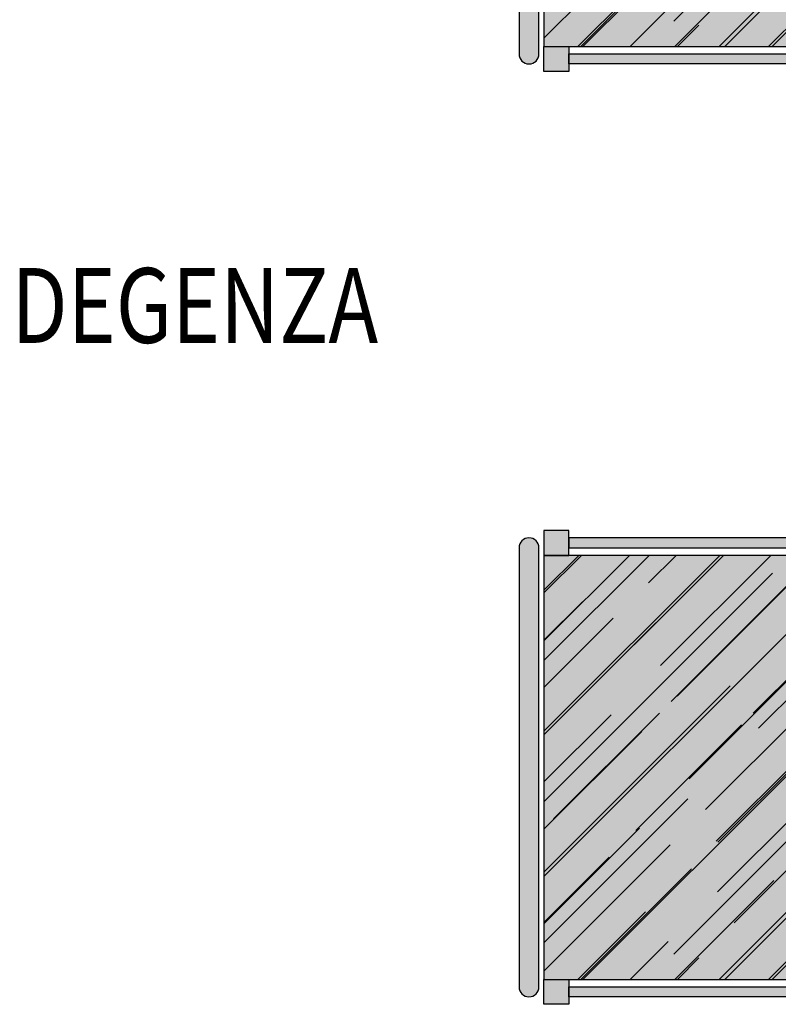
# Model space of a CAD drawing. Units: metres. Extents: x 0.2 to 21.2, y 18.6 to 33.5.
# Drawn here: x 4.5 to 6.1, y 26 to 28 of the extents above; entities that cross this region are included whole.
import ezdxf

# ---------------------------------------------------------------- set-up
doc = ezdxf.new("R2010")
doc.units = ezdxf.units.M
doc.header["$LTSCALE"] = 0.0125
for name, color, linetype in [('CLA-TRATTEGGI', 9, 'Continuous'), ('Letto-3-snodi', 7, 'Continuous'), ('TESTI', 6, 'Continuous')]:
    doc.layers.add(name, color=color, linetype=linetype)
for name, color, linetype, lineweight, true_color, plot in [('HATCH-COPERTA-C', 7, 'Continuous', 0, 0x7b0019, False), ('HATCH-COPERTA-LETTO', 7, 'Continuous', 0, 0x7b0019, False), ('HATCH-LETTO', 7, 'Continuous', 0, 0x7b0019, False), ('HATCH-STRUT-LETTO-HOSP', 7, 'Continuous', 0, 0x7b0019, False)]:
    doc.layers.add(name, color=color, linetype=linetype, lineweight=lineweight, true_color=true_color, plot=plot)
doc.styles.add('Romans', font='Romans.shx')

# ---------------------------------------------------------------- blocks, each defined once
blk = doc.blocks.new('A$C06F3047C')
at = {"layer": 'HATCH-COPERTA-C'}
h = blk.add_hatch(color=256, dxfattribs=at)
edge = h.paths.add_edge_path()
edge.add_line((108.0362056929443, 89.00002448790565), (148.0000358222169, 4.000024487719202))
edge.add_ellipse((-125.3482830842986, -208.8545480516104), major_axis=(-244.9758891196721, 244.9758891196722), ratio=0.9999999999998763, start_angle=262.9076618797944, end_angle=277.1700257719662)
edge.add_ellipse((75.98829825248686, 95.5303767337391), major_axis=(23.12697420510238, 23.12697420510238), ratio=0.9999999999999035, start_angle=244.9270988529193, end_angle=303.482607279716)
h = blk.add_hatch(color=256, dxfattribs=at)
h.paths.add_polyline_path([(198.0000358221296, 89.00002448790565), (198.0000358221296, 4.000024487905648), (148.0000358221296, 4.000024487905648), (108.0362056929443, 89.00002448790565)])
edge = h.paths.add_edge_path(flags=16)
edge.add_ellipse((158.0000358221259, 13.93333664376678), major_axis=(-3.535533905930086, 3.535533905930087), ratio=0.999999999999827, start_angle=45.00000000000496, end_angle=143.1352001030667)
edge.add_ellipse((173.000035822115, -90.99997551214346), major_axis=(71.41778489987954, 71.41778489987954), ratio=0.999999999999968, start_angle=396.8647998968935, end_angle=413.1352001030938, ccw=False)
edge.add_ellipse((188.0000358221332, 13.93333664376496), major_axis=(-3.535533905930371, 3.535533905930371), ratio=0.9999999999999822, start_angle=126.8647998968883, end_angle=225.0000000000005)
edge.add_line((193.0000358221296, 13.93333664376496), (193.0000358221296, 79.06671233204634))
edge.add_ellipse((188.0000358221332, 79.06671233204634), major_axis=(3.535533905930371, 3.53553390593037), ratio=0.9999999999999822, start_angle=314.9999999999995, end_angle=413.1352001031117)
edge.add_ellipse((173.0000358221187, 184.0000244879548), major_axis=(71.41778489987857, 71.41778489987857), ratio=0.9999999999999954, start_angle=216.8647998969052, end_angle=233.1352001031055, ccw=False)
edge.add_ellipse((158.0000358221259, 79.06671233204452), major_axis=(3.535533905930086, 3.535533905930086), ratio=0.999999999999827, start_angle=36.86479989693336, end_angle=134.999999999995)
edge.add_line((153.0000358221296, 79.06671233204452), (153.0000358221296, 13.93333664376678))
h = blk.add_hatch(color=256, dxfattribs=at)
edge = h.paths.add_edge_path()
edge.add_ellipse((158.0000358221259, 13.93333664376678), major_axis=(-3.535533905930086, 3.535533905930087), ratio=0.999999999999827, start_angle=45.00000000000496, end_angle=143.1352001030667)
edge.add_ellipse((173.0000358221187, -90.99997551214346), major_axis=(-71.41778489987573, 71.41778489987573), ratio=0.9999999999999821, start_angle=306.864799896892, end_angle=323.1352001030944, ccw=False)
edge.add_ellipse((188.0000358221332, 13.93333664376496), major_axis=(-3.535533905930579, 3.535533905930579), ratio=0.9999999999999485, start_angle=126.8647998969301, end_angle=225.0000000000432)
edge.add_line((193.0000358221296, 13.9333366437686), (193.0000358221296, 79.0667123320427))
edge.add_ellipse((188.0000358221332, 79.06671233204634), major_axis=(3.535533905930579, 3.535533905930578), ratio=0.9999999999999483, start_angle=314.9999999999569, end_angle=413.1352001030698)
edge.add_ellipse((173.0000358221187, 184.0000244879548), major_axis=(71.41778489987556, 71.41778489987556), ratio=0.999999999999982, start_angle=216.8647998969056, end_angle=233.135200103108, ccw=False)
edge.add_ellipse((158.0000358221259, 79.06671233204452), major_axis=(-3.535533905930663, 3.535533905930663), ratio=0.9999999999995846, start_angle=-53.13520010308282, end_angle=45.00000000003275)
edge.add_line((153.0000358221296, 79.0667123320427), (153.0000358221296, 13.9333366437686))
at = {"layer": 'HATCH-COPERTA-LETTO'}
h = blk.add_hatch(color=256, dxfattribs=at)
edge = h.paths.add_edge_path()
edge.add_line((4.000035822129576, 89.00002448790565), (108.0362056929443, 89.00002448790565))
edge.add_ellipse((75.98829825248686, 95.53037673374001), major_axis=(23.12697420510254, 23.12697420510254), ratio=0.9999999999999166, start_angle=244.9270988529185, end_angle=303.4826072797148, ccw=False)
edge.add_ellipse((-125.3482830842986, -208.8545480516177), major_axis=(-244.9758891196755, 244.9758891196755), ratio=0.9999999999998777, start_angle=262.90766187983456, end_angle=277.170025771967, ccw=False)
edge.add_line((148.0000358220714, 4.000024487905648), (4.000035822129576, 4.000024487905648))
edge.add_line((4.000035822129576, 4.000024487905648), (4.000035822129576, 89.00002448790565))
at = {"layer": 'HATCH-LETTO'}
h = blk.add_hatch(color=256, dxfattribs=at)
edge = h.paths.add_edge_path()
edge.add_line((3.000035822129576, 2.500024487905648), (3.000035822129576, 90.50002448790565))
edge.add_ellipse((1.000035822129576, 90.50002448790565), major_axis=(1.414213562373623, 1.414213562373623), ratio=0.9999999999992535, start_angle=314.9999999999786, end_angle=494.9999999999786)
edge.add_line((-0.9999641778704245, 90.50002448790565), (-0.9999641778704245, 2.500024487905648))
edge.add_ellipse((1.000035822129576, 2.500024487905648), major_axis=(1.414213562373623, 1.414213562373623), ratio=0.9999999999992535, start_angle=134.9999999999786, end_angle=314.9999999999786)
for points in [[(9.000035822129576, 90.50002448790565), (193.0000358221296, 90.50002448790565), (193.0000358221296, 92.50002448790565), (9.000035822129576, 92.50002448790565)], [(9.000035822129576, 2.500024487905648), (193.0000358221296, 2.500024487905648), (193.0000358221296, 0.5000244879056481), (9.000035822129576, 0.5000244879056481)]]:
    blk.add_hatch(color=256, dxfattribs=at).paths.add_polyline_path(points)
h = blk.add_hatch(color=256, dxfattribs=at)
edge = h.paths.add_edge_path()
edge.add_line((199.0000358221296, 2.500024487905648), (199.0000358221296, 90.50002448790565))
edge.add_ellipse((201.0000358221296, 90.50002448790565), major_axis=(-1.414213562373623, 1.414213562373623), ratio=0.9999999999992535, start_angle=-134.99999999997863, end_angle=45.00000000002137, ccw=False)
edge.add_line((203.0000358221296, 90.50002448790565), (203.0000358221296, 2.500024487905648))
edge.add_ellipse((201.0000358221296, 2.500024487905648), major_axis=(-1.414213562373623, 1.414213562373623), ratio=0.9999999999992535, start_angle=45.00000000002137, end_angle=225.0000000000214, ccw=False)
at = {"layer": 'HATCH-STRUT-LETTO-HOSP'}
for color, points in [(256, [(9.000035822129576, 94.00002448790565), (4.000035822129576, 94.00002448790565), (4.000035822129576, 89.00002448790565), (9.000035822129576, 89.00002448790565)]), (256, [(198.0000358221296, 94.00002448790565), (193.0000358221296, 94.00002448790565), (193.0000358221296, 89.00002448790565), (198.0000358221296, 89.00002448790565)]), (254, [(4.000035822129576, 89.00002448790565), (108.0362056929443, 89.00002448790565), (148.0000358221296, 4.000024487905648), (4.000035822129576, 4.000024487905648)]), (256, [(108.0362056929443, 89.00002448790565), (198.0000358221296, 89.00002448790565), (198.0000358221296, 4.000024487905648), (148.0000358221296, 4.000024487905648)]), (256, [(9.000035822129576, 4.000024487905648), (4.000035822129576, 4.000024487905648), (4.000035822129576, -0.9999755120943519), (9.000035822129576, -0.9999755120943519)]), (256, [(193.0000358221296, 4.000024487905648), (193.0000358221296, -0.9999755120943519), (198.0000358221296, -0.9999755120943519), (198.0000358221296, 4.000024487905648)])]:
    blk.add_hatch(color=color, dxfattribs=at).paths.add_polyline_path(points)
for p, q in [((9.000035822129576, 94.00002448790565, 96), (4.000035822129576, 94.00002448790565, 96)), ((4.000035822129576, 94.00002448790565, 96), (4.000035822129576, 89.00002448790565, 96)), ((9.000035822129576, 89.00002448790565, 96), (9.000035822129576, 94.00002448790565, 96)), ((193.0000358221296, 89.00002448790565, 96), (193.0000358221296, 94.00002448790565, 96)), ((193.0000358221296, 94.00002448790565, 96), (198.0000358221296, 94.00002448790565, 96)), ((198.0000358221296, 94.00002448790565, 96), (198.0000358221296, 89.00002448790565, 96)), ((193.0000358221296, 92.50002448790565, 96), (9.000035822129576, 92.50002448790565, 96)), ((9.000035822129576, 92.50002448790565, 96), (9.000035822129576, 90.50002448790565, 96)), ((193.0000358221296, 90.50002448790565, 96), (193.0000358221296, 92.50002448790565, 96)), ((-0.9999641778704245, 90.50002448790565, 96), (-0.9999641778704245, 2.500024487905648, 96)), ((3.000035822129576, 2.500024487905648, 96), (3.000035822129576, 90.50002448790565, 96)), ((4.000035822129576, 89.00002448790565, 96), (4.000035822129576, 4.000024487905648, 96)), ((198.0000358221296, 89.00002448790565, 96), (4.000035822129576, 89.00002448790565, 96)), ((4.000035822129576, 89.00002448790565, 96), (9.000035822129576, 89.00002448790565, 96)), ((9.000035822129576, 90.50002448790565, 96), (193.0000358221296, 90.50002448790565, 96)), ((148.0000358221296, 4.000024487905648, 96), (108.0362056929443, 89.00002448790565, 96)), ((198.0000358221296, 89.00002448790565, 96), (193.0000358221296, 89.00002448790565, 96)), ((198.0000358221296, 4.000024487905648, 96), (198.0000358221296, 89.00002448790565, 96)), ((199.0000358221296, 2.500024487905648, 96), (199.0000358221296, 90.50002448790565, 96)), ((203.0000358221296, 90.50002448790565, 96), (203.0000358221296, 2.500024487905648, 96)), ((153.0000358221296, 79.0667123320427, 96), (153.0000358221296, 13.9333366437686, 96)), ((193.0000358221296, 13.9333366437686, 96), (193.0000358221296, 79.0667123320427, 96)), ((4.000035822129576, 4.000024487905648, 96), (198.0000358221296, 4.000024487905648, 96)), ((4.000035822129576, 4.000024487905648, 96), (9.000035822129576, 4.000024487905648, 96)), ((4.000035822129576, -0.9999755120943519, 96), (4.000035822129576, 4.000024487905648, 96)), ((9.000035822129576, 4.000024487905648, 96), (9.000035822129576, -0.9999755120943519, 96)), ((198.0000358221296, 4.000024487905648, 96), (193.0000358221296, 4.000024487905648, 96)), ((193.0000358221296, 4.000024487905648, 96), (193.0000358221296, -0.9999755120943519, 96)), ((198.0000358221296, -0.9999755120943519, 96), (198.0000358221296, 4.000024487905648, 96)), ((9.000035822129576, 2.500024487905648, 96), (193.0000358221296, 2.500024487905648, 96)), ((9.000035822129576, 0.5000244879056481, 96), (9.000035822129576, 2.500024487905648, 96)), ((193.0000358221296, 2.500024487905648, 96), (193.0000358221296, 0.5000244879056481, 96)), ((193.0000358221296, 0.5000244879056481, 96), (9.000035822129576, 0.5000244879056481, 96)), ((9.000035822129576, -0.9999755120943519, 96), (4.000035822129576, -0.9999755120943519, 96)), ((193.0000358221296, -0.9999755120943519, 96), (198.0000358221296, -0.9999755120943519, 96))]:
    blk.add_line(p, q)
at = {"color": 9}
for p, q in [((146.275493436493, 84.58505917075036, 96), (116.2211472158669, 84.58505917075036, 96)), ((147.203096309604, 81.79972157726024, 96), (130.8772788509668, 81.79972157726024, 96))]:
    blk.add_line(p, q, dxfattribs=at)
for centre, radius, start, end in [((1.000035822129576, 90.50002448790565, 96), 2, 0, 180), ((201.0000358221296, 90.50002448790565, 96), 2, 0, 180), ((75.98829825248686, 95.53037673374001, 96), 32.70648057750642, 289.9270988526878, 348.482607279773), ((158.0000358221259, 79.06671233204452, 96), 4.999999999995416, 81.86479989697725, 180), ((173.0000358221187, 184.0000244879557, 96), 101.0000000000497, 261.8647998969772, 278.1352001030227), ((188.0000358221332, 79.06671233204634, 96), 4.999999999996362, 359.9999999999479, 98.13520010302274), ((-125.3482830842986, -208.8545480516177, 96), 346.4482248474107, 37.90766187947895, 52.17002577168569), ((158.0000358221259, 13.93333664376678, 96), 4.999999999996362, 180, 278.1352001030227), ((188.0000358221332, 13.93333664376496, 96), 4.999999999997217, 261.8647998969772, 5.211020790109826e-11), ((173.0000358221187, -90.99997551214437, 96), 101.0000000000502, 81.86479989697725, 98.13520010302274), ((1.000035822129576, 2.500024487905648, 96), 2, 180, 0), ((201.0000358221296, 2.500024487905648, 96), 2, 180, 0)]:
    blk.add_arc(centre, radius, start, end)
for centre, radius, start, end in [((162.0312953888497, 73.0814479473529, 96), 6.45223039172132, 54.78014093255409, 155.6274133247949), ((184.5325455549464, 19.34218524061816, 96), 5.495789755867988, 222.9356826042079, 24.41216371232472)]:
    blk.add_arc(centre, radius, start, end, dxfattribs=at)
at = {"layer": 'CLA-TRATTEGGI'}
for p, q in [((4.000035822133214, 82.03255012655609, 96), (10.96751018347641, 89.00002448790019, 96)), ((4.000035822129576, 67.89041450282457, 96), (25.10964580720974, 89.00002448790383, 96)), ((4.000035822133214, 53.74827887909487, 96), (39.25178143094308, 89.00002448790383, 96)), ((4.000035822129576, 71.85021247746863, 96), (21.14984783256659, 89.00002448790565, 96)), ((4.000035822129576, 81.46686470160421, 96), (11.53319560843011, 89.00002448790474, 96)), ((4.000035822129576, 53.04117209790547, 96), (39.95888821212793, 89.00002448790474, 96)), ((12.99058752202836, 62.03172379780517, 96), (39.95888821213157, 89.00002448790838, 96)), ((24.94069212408067, 83.45705926775918, 96), (30.48365734422987, 89.00002448790929, 96)), ((27.3448551801157, 66.91076058799172, 96), (49.43411908002963, 89.00002448790565, 96)), ((29.46617552367388, 59.69827141988844, 96), (58.76792859168927, 89.00002448790474, 96)), ((30.66825705168958, 60.75893159167026, 96), (58.90934994792769, 89.00002448790747, 96)), ((36.39582197930213, 38.06080391557953, 96), (87.33504255162916, 89.00002448790747, 96)), ((45.94176352532304, 57.36481904197535, 96), (77.57696897125425, 89.00002448790656, 96)), ((47.00242369710031, 54.32425988286832, 96), (81.67818830213582, 89.00002448790474, 96)), ((55.48770507133668, 76.95167688084075, 96), (67.53605267840248, 89.00002448790747, 96)), ((62.4173515269722, 55.03136666405953, 96), (96.38600935081922, 89.00002448790656, 96)), ((65.1043572954768, 85.71980096755124, 96), (68.3845808158294, 89.00002448790201, 96)), ((68.42775916705796, 79.56797197123069, 96), (77.85981168373473, 89.00002448790656, 96)), ((70.83192222308571, 63.02167329146232, 96), (96.81027341952722, 89.00002448790474, 96)), ((74.1553240946705, 56.86984429514268, 96), (106.2855042874326, 89.00002448790565, 96)), ((80.94354919405305, 74.12324975609135, 96), (95.82032392586552, 89.00002448790383, 96)), ((4.000035822133214, 39.60614325536335, 96), (49.83085082185062, 85.43695825507984, 96)), ((72.45826781981668, 51.49583275812438, 96), (107.4076061810811, 86.44517111938785, 96)), ((4.000035822129576, 71.99163383370524, 96), (11.71779531589345, 79.7093933274682, 96)), ((4.000035822125938, 62.51640296580536, 96), (17.869624312214, 76.38599145589342, 96)), ((4.000035822129576, 24.61547949420674, 96), (55.20486235886347, 75.82030603093972, 96)), ((95.40920285502943, 69.21417761255634, 96), (102.3044973736687, 76.10947213119744, 96)), ((33.07242010772825, 44.2126329119028, 96), (61.35669135519129, 72.49690415936493, 96)), ((38.51714232286031, 31.69684288489862, 96), (73.87248138218638, 67.0521819442256, 96)), ((4.000035822129576, 25.46400763163183, 96), (41.34556944760698, 62.80954125711014, 96)), ((42.12338690691467, 15.36267623949243, 96), (89.60623327546273, 62.84552260804048, 96)), ((78.89293952861772, 52.69791428614553, 96), (89.29024351032422, 63.09521826785021, 96)), ((4.000035822129576, 53.04117209790638, 96), (10.65713514411254, 59.69827141988935, 96)), ((5.919519710161694, 36.15161560637625, 96), (27.13272314575806, 57.36481904197262, 96)), ((63.97298644558032, 28.86841576015649, 96), (94.22844308210551, 59.1238723966826, 96)), ((76.5594871507019, 40.32354561537886, 96), (94.84962387707128, 58.61368234174643, 96)), ((4.000035822129576, 43.5659412300065, 96), (17.44536024350236, 57.0112656513802, 96)), ((4.000035822125938, 34.09071036210662, 96), (23.59718923982291, 53.6878637798045, 96)), ((22.39510771181085, 33.81816322846316, 96), (43.60831114740722, 55.03136666405953, 96)), ((79.88288902227578, 34.17171661905286, 96), (100.0000897284845, 54.28891732526063, 96)), ((95.36852753026324, 50.36446190822517, 96), (99.61892411491863, 54.61485849287965, 96)), ((11.81027341952722, 4.000024487905648, 96), (60.93242728647238, 53.1221783548508, 96)), ((38.87069571346001, 31.48471085054734, 96), (60.08389914905638, 52.69791428614371, 96)), ((55.48770507133668, 6.240998762183153, 96), (101.898198524741, 52.6514922155875, 96)), ((38.7999850353408, 21.5145052358148, 96), (67.08425628280384, 49.79877648327692, 96)), ((55.34628371510553, 29.15125847263334, 96), (76.5594871507019, 50.36446190822971, 96)), ((59.18642775902481, 4.000024487904739, 96), (104.4194943294497, 49.23309105832868, 96)), ((71.82187171675105, 26.81780609471298, 96), (93.03507515234742, 48.03100953030935, 96)), ((67.38886642078796, 4.000024487903829, 96), (109.3623020281339, 45.97346009525154, 96)), ((88.2974597184002, 24.4843537168008, 96), (109.5106631539966, 45.69755715239717, 96)), ((30.03186094862394, 9.06942588693164, 96), (65.38720000795001, 44.42476494625862, 96)), ((82.28705207831445, 17.62541793929176, 96), (110.0240219943225, 45.36238785530168, 96)), ((4.000035822133214, 11.32187200790213, 96), (32.86028807337061, 40.18212425913771, 96)), ((85.61045394988469, 11.47358894296576, 96), (114.8981089513072, 40.76124394438921, 96)), ((81.5310020445213, 4.000024487903829, 96), (116.6217435026883, 39.09076594607086, 96)), ((104.7730477200457, 22.15090133888589, 96), (119.1851478936769, 36.56300151251708, 96)), ((4.000035822129576, 15.14024862630686, 96), (23.17292517111491, 34.31313797529128, 96)), ((95.673137668251, 4.00002448790292, 96), (123.6769951376882, 32.00388195734104, 96)), ((4.000035822129576, 5.665017758406975, 96), (29.32475416743546, 30.98973610371377, 96)), ((40.23596602322868, 4.000024487906558, 96), (66.65999221408856, 30.42405067876734, 96)), ((123.3699560652458, 30.2826293225271, 96), (124.3712927608649, 31.2839660181462, 96)), ((4.000035822129576, 15.42309133878189, 96), (17.09180685290994, 28.51486236956407, 96)), ((11.38600935081558, 4.000024487905648, 96), (33.5673948545591, 26.18140999164825, 96)), ((49.71119689112675, 4.000024487905648, 96), (72.81182121040911, 27.1006488071871, 96)), ((87.61212036272264, 4.000024487904739, 96), (110.1470592570586, 26.53496338224159, 96)), ((106.562582098526, 4.000024487904739, 96), (128.9703873138242, 26.40782970320288, 96)), ((121.2486357216912, 19.81744896096825, 96), (128.4260658910571, 26.9948791303359, 96)), ((30.19504973037692, 4.000024487904739, 96), (50.04298285620462, 23.84795761373425, 96)), ((39.10459517332856, 4.000024487903829, 96), (56.90191863371365, 21.79734794829074, 96)), ((97.08735123062434, 4.000024487905648, 96), (116.2988882533791, 23.21156151066134, 96)), ((109.8152732919807, 4.000024487903829, 96), (127.6125967523694, 21.79734794829346, 96)), ((49.0040901099419, 4.000024487904739, 96), (66.51857085785014, 21.51450523581389, 96)), ((125.7741191212808, 13.73633064276328, 96), (133.477643644037, 21.43985516552038, 96)), ((67.81313048950324, 4.000024487906558, 96), (82.9941588594993, 19.1810528579017, 96)), ((10.82032392586552, 4.00002448790292, 96), (24.37500669913061, 17.55470726116801, 96)), ((86.62217086906458, 4.000024487905648, 96), (99.46974686114481, 16.8476004799868, 96)), ((129.0975209928583, 7.584501646440003, 96), (137.8928018928746, 16.37978254645714, 96)), ((133.2694510018591, 13.31206657404891, 96), (137.1742582533334, 17.21687382552227, 96)), ((105.4312112486259, 4.000024487905648, 96), (115.9453348627903, 14.51414810206916, 96)), ((124.2402516281909, 4.000024487906558, 96), (132.4209228644395, 12.18069572415425, 96)), ((21.28550428742892, 4.000024487906558, 96), (28.90049009872746, 11.61501029920328, 96)), ((134.9882747022239, 4.000024487903829, 96), (142.2154966597082, 11.2272464453863, 96)), ((30.76073515532698, 4.000024487905648, 96), (35.05231909504801, 8.29160842762667, 96)), ((138.0995445394474, 4.000024487904739, 96), (143.614646775055, 9.515126723511457, 96)), ((68.66165862692651, 4.000024487906558, 96), (72.38755714170111, 7.725923002680247, 96)), ((143.0492920077522, 4.000024487906558, 96), (145.8198697030821, 6.770602183235496, 96)), ((144.4635055701256, 4.000024487904739, 96), (146.4452549159541, 5.981773833735133, 96)), ((78.13688949482457, 4.000024487905648, 96), (78.53938613801802, 4.402521131100002, 96))]:
    blk.add_line(p, q, dxfattribs=at)

msp = doc.modelspace()

# ---------------------------------------------------------------- block references
at = {"layer": 'Letto-3-snodi', "xscale": 0.00999999999839929, "yscale": 0.00999999999839929, "zscale": 0.00999999999839929}
for p in [(5.556776199192033, 27.85857646325116, -0.9599999999972826), (5.556776199192033, 25.98857646324126, -0.9599999999972826)]:
    msp.add_blockref('A$C06F3047C', p, dxfattribs=at)

# ---------------------------------------------------------------- texts
at = {"layer": 'TESTI', "linetype": 'Continuous', "style": 'Romans', "oblique": 15, "width": 0.8}
msp.add_text('DEGENZA', height=0.15, dxfattribs=at).set_placement((4.529523163042601, 27.30442491433564))

doc.saveas('drawing.dxf')
